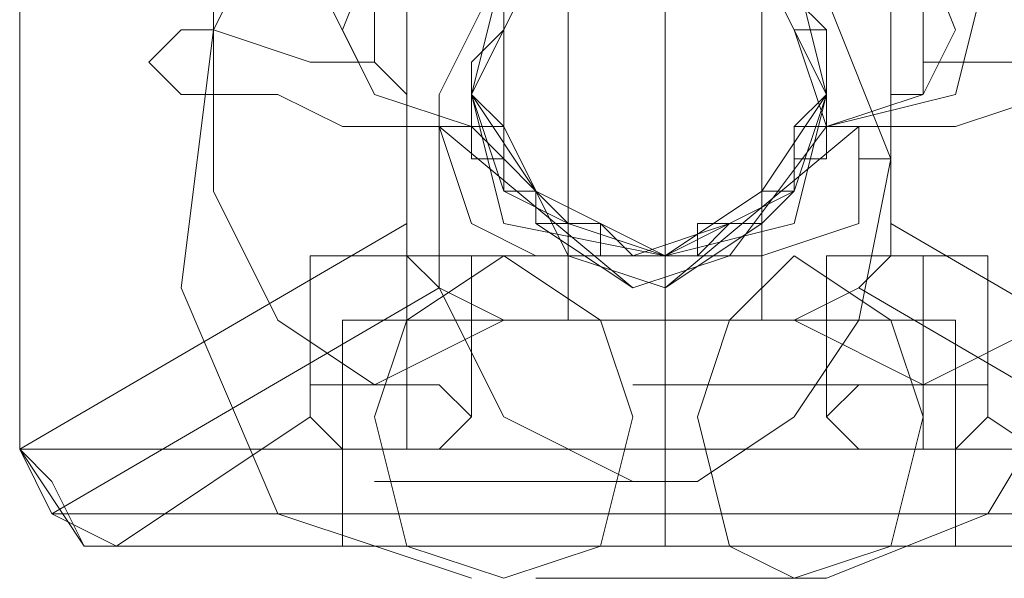
# Model space of a CAD drawing. Units: millimetres. Extents: x -25749 to 4911, y -14789 to 2122.
# Drawn here: x -1729 to -1682, y -6644 to -6617 of the extents above; entities that cross this region are included whole.
import ezdxf

# ---------------------------------------------------------------- set-up
doc = ezdxf.new("R2010")
doc.units = ezdxf.units.MM

# ---------------------------------------------------------------- blocks, each defined once
blk = doc.blocks.new('WMF0')
at = {"color": 53, "lineweight": 0}
for points in [[(1530.6436, -720.2986), (1530.2012, -720.1511), (1529.9799, -719.6348), (1530.0537, -719.0448), (1530.3487, -718.4548), (1530.7911, -718.0861), (1531.2336, -718.0124), (1531.6024, -718.3811)], [(1530.6436, -720.2986), (1530.2012, -720.1511), (1529.9799, -719.6348), (1530.0537, -719.0448), (1530.3487, -718.4548), (1530.7911, -718.0861), (1531.2336, -718.0124), (1531.6024, -718.3811)], [(1530.6436, -720.2986), (1530.2012, -720.1511), (1529.9799, -719.6348), (1530.0537, -719.0448), (1530.3487, -718.4548), (1530.7911, -718.0861), (1531.2336, -718.0124), (1531.6024, -718.3811)], [(1530.6436, -720.2986), (1530.2012, -720.1511), (1529.9799, -719.6348), (1530.0537, -719.0448), (1530.3487, -718.4548), (1530.7911, -718.0861), (1531.2336, -718.0124), (1531.6024, -718.3811)], [(1530.6436, -720.2986), (1530.2012, -720.1511), (1529.9799, -719.6348), (1530.0537, -719.0448), (1530.3487, -718.4548), (1530.7911, -718.0861), (1531.2336, -718.0124), (1531.6024, -718.3811)], [(1531.4549, -720.2986), (1531.8236, -720.1511), (1532.0449, -719.7823), (1532.1186, -719.2661), (1531.9711, -718.7498), (1531.6024, -718.3074), (1531.1599, -718.0124), (1530.7911, -718.0861), (1530.4962, -718.3811)], [(1531.4549, -720.2986), (1531.8236, -720.1511), (1532.0449, -719.7823), (1532.1186, -719.2661), (1531.9711, -718.7498), (1531.6024, -718.3074), (1531.1599, -718.0124), (1530.7911, -718.0861), (1530.4962, -718.3811)], [(1531.4549, -720.2986), (1531.8236, -720.1511), (1532.0449, -719.7823), (1532.1186, -719.2661), (1531.9711, -718.7498), (1531.6024, -718.3074), (1531.1599, -718.0124), (1530.7911, -718.0861), (1530.4962, -718.3811)], [(1531.4549, -720.2986), (1531.8236, -720.1511), (1532.0449, -719.7823), (1532.1186, -719.2661), (1531.9711, -718.7498), (1531.6024, -718.3074), (1531.1599, -718.0124), (1530.7911, -718.0861), (1530.4962, -718.3811)], [(1531.4549, -720.2986), (1531.8236, -720.1511), (1532.0449, -719.7823), (1532.1186, -719.2661), (1531.9711, -718.7498), (1531.6024, -718.3074), (1531.1599, -718.0124), (1530.7911, -718.0861), (1530.4962, -718.3811)], [(1530.4224, -719.8561), (1530.2012, -719.7086), (1530.0537, -719.4136), (1530.0537, -718.9711), (1530.2749, -718.6023), (1530.5699, -718.3074), (1530.8649, -718.3074), (1531.0861, -718.5286)], [(1530.4224, -719.8561), (1530.2012, -719.7086), (1530.0537, -719.4136), (1530.0537, -718.9711), (1530.2749, -718.6023), (1530.5699, -718.3074), (1530.8649, -718.3074), (1531.0861, -718.5286)], [(1530.4224, -719.8561), (1530.2012, -719.7086), (1530.0537, -719.4136), (1530.0537, -718.9711), (1530.2749, -718.6023), (1530.5699, -718.3074), (1530.8649, -718.3074), (1531.0861, -718.5286)], [(1530.4224, -719.8561), (1530.2012, -719.7086), (1530.0537, -719.4136), (1530.0537, -718.9711), (1530.2749, -718.6023), (1530.5699, -718.3074), (1530.8649, -718.3074), (1531.0861, -718.5286)], [(1530.4224, -719.8561), (1530.2012, -719.7086), (1530.0537, -719.4136), (1530.0537, -718.9711), (1530.2749, -718.6023), (1530.5699, -718.3074), (1530.8649, -718.3074), (1531.0861, -718.5286)], [(1531.6761, -719.8561), (1531.9711, -719.7086), (1532.1186, -719.4136), (1532.0449, -718.9711), (1531.8974, -718.6023), (1531.5286, -718.3074), (1531.2336, -718.3074), (1531.0124, -718.5286)], [(1531.6761, -719.8561), (1531.9711, -719.7086), (1532.1186, -719.4136), (1532.0449, -718.9711), (1531.8974, -718.6023), (1531.5286, -718.3074), (1531.2336, -718.3074), (1531.0124, -718.5286)], [(1531.6761, -719.8561), (1531.9711, -719.7086), (1532.1186, -719.4136), (1532.0449, -718.9711), (1531.8974, -718.6023), (1531.5286, -718.3074), (1531.2336, -718.3074), (1531.0124, -718.5286)], [(1531.6761, -719.8561), (1531.9711, -719.7086), (1532.1186, -719.4136), (1532.0449, -718.9711), (1531.8974, -718.6023), (1531.5286, -718.3074), (1531.2336, -718.3074), (1531.0124, -718.5286)], [(1531.6761, -719.8561), (1531.9711, -719.7086), (1532.1186, -719.4136), (1532.0449, -718.9711), (1531.8974, -718.6023), (1531.5286, -718.3074), (1531.2336, -718.3074), (1531.0124, -718.5286)], [(1530.6436, -719.1923), (1530.6436, -719.2661), (1530.5699, -719.2661), (1530.4962, -719.2661), (1530.4962, -719.1923), (1530.4224, -719.1186), (1530.4224, -719.0448), (1530.4224, -718.9711), (1530.4224, -718.8973), (1530.4224, -718.8236), (1530.4224, -718.7498), (1530.4962, -718.7498), (1530.4962, -718.6761), (1530.5699, -718.6761), (1530.5699, -718.6023), (1530.6436, -718.6023), (1530.7174, -718.6023), (1530.7911, -718.6023), (1530.8649, -718.6023), (1530.9386, -718.6023), (1530.9386, -718.5286), (1531.0124, -718.5286)], [(1530.6436, -719.1923), (1530.6436, -719.2661), (1530.5699, -719.2661), (1530.4962, -719.2661), (1530.4962, -719.1923), (1530.4224, -719.1186), (1530.4224, -719.0448), (1530.4224, -718.9711), (1530.4224, -718.8973), (1530.4224, -718.8236), (1530.4224, -718.7498), (1530.4962, -718.7498), (1530.4962, -718.6761), (1530.5699, -718.6761), (1530.5699, -718.6023), (1530.6436, -718.6023), (1530.7174, -718.6023), (1530.7911, -718.6023), (1530.8649, -718.6023), (1530.9386, -718.6023), (1530.9386, -718.5286), (1531.0124, -718.5286)], [(1530.6436, -719.1923), (1530.6436, -719.2661), (1530.5699, -719.2661), (1530.4962, -719.2661), (1530.4962, -719.1923), (1530.4224, -719.1186), (1530.4224, -719.0448), (1530.4224, -718.9711), (1530.4224, -718.8973), (1530.4224, -718.8236), (1530.4224, -718.7498), (1530.4962, -718.7498), (1530.4962, -718.6761), (1530.5699, -718.6761), (1530.5699, -718.6023), (1530.6436, -718.6023), (1530.7174, -718.6023), (1530.7911, -718.6023), (1530.8649, -718.6023), (1530.9386, -718.6023), (1530.9386, -718.5286), (1531.0124, -718.5286)], [(1530.6436, -719.1923), (1530.6436, -719.2661), (1530.5699, -719.2661), (1530.4962, -719.2661), (1530.4962, -719.1923), (1530.4224, -719.1186), (1530.4224, -719.0448), (1530.4224, -718.9711), (1530.4224, -718.8973), (1530.4224, -718.8236), (1530.4224, -718.7498), (1530.4962, -718.7498), (1530.4962, -718.6761), (1530.5699, -718.6761), (1530.5699, -718.6023), (1530.6436, -718.6023), (1530.7174, -718.6023), (1530.7911, -718.6023), (1530.8649, -718.6023), (1530.9386, -718.6023), (1530.9386, -718.5286), (1531.0124, -718.5286)], [(1530.6436, -719.1923), (1530.6436, -719.2661), (1530.5699, -719.2661), (1530.4962, -719.2661), (1530.4962, -719.1923), (1530.4224, -719.1186), (1530.4224, -719.0448), (1530.4224, -718.9711), (1530.4224, -718.8973), (1530.4224, -718.8236), (1530.4224, -718.7498), (1530.4962, -718.7498), (1530.4962, -718.6761), (1530.5699, -718.6761), (1530.5699, -718.6023), (1530.6436, -718.6023), (1530.7174, -718.6023), (1530.7911, -718.6023), (1530.8649, -718.6023), (1530.9386, -718.6023), (1530.9386, -718.5286), (1531.0124, -718.5286)], [(1531.1599, -720.0773), (1531.3811, -719.9298), (1531.5286, -719.7086), (1531.6024, -719.3398), (1531.4549, -718.9711), (1531.2336, -718.6761), (1530.9386, -718.5286), (1530.6436, -718.5286), (1530.4962, -718.6761)], [(1531.1599, -720.0773), (1531.3811, -719.9298), (1531.5286, -719.7086), (1531.6024, -719.3398), (1531.4549, -718.9711), (1531.2336, -718.6761), (1530.9386, -718.5286), (1530.6436, -718.5286), (1530.4962, -718.6761)], [(1531.1599, -720.0773), (1531.3811, -719.9298), (1531.5286, -719.7086), (1531.6024, -719.3398), (1531.4549, -718.9711), (1531.2336, -718.6761), (1530.9386, -718.5286), (1530.6436, -718.5286), (1530.4962, -718.6761)], [(1531.1599, -720.0773), (1531.3811, -719.9298), (1531.5286, -719.7086), (1531.6024, -719.3398), (1531.4549, -718.9711), (1531.2336, -718.6761), (1530.9386, -718.5286), (1530.6436, -718.5286), (1530.4962, -718.6761)], [(1531.1599, -720.0773), (1531.3811, -719.9298), (1531.5286, -719.7086), (1531.6024, -719.3398), (1531.4549, -718.9711), (1531.2336, -718.6761), (1530.9386, -718.5286), (1530.6436, -718.5286), (1530.4962, -718.6761)], [(1531.0124, -720.0773), (1530.7174, -719.9298), (1530.5699, -719.6348), (1530.5699, -719.1923), (1530.7911, -718.7498), (1531.0861, -718.5286), (1531.3811, -718.5286), (1531.6024, -718.6761)], [(1531.0124, -720.0773), (1530.7174, -719.9298), (1530.5699, -719.6348), (1530.5699, -719.1923), (1530.7911, -718.7498), (1531.0861, -718.5286), (1531.3811, -718.5286), (1531.6024, -718.6761)], [(1531.0124, -720.0773), (1530.7174, -719.9298), (1530.5699, -719.6348), (1530.5699, -719.1923), (1530.7911, -718.7498), (1531.0861, -718.5286), (1531.3811, -718.5286), (1531.6024, -718.6761)], [(1531.0124, -720.0773), (1530.7174, -719.9298), (1530.5699, -719.6348), (1530.5699, -719.1923), (1530.7911, -718.7498), (1531.0861, -718.5286), (1531.3811, -718.5286), (1531.6024, -718.6761)], [(1531.0124, -720.0773), (1530.7174, -719.9298), (1530.5699, -719.6348), (1530.5699, -719.1923), (1530.7911, -718.7498), (1531.0861, -718.5286), (1531.3811, -718.5286), (1531.6024, -718.6761)], [(1531.0861, -718.5286), (1531.1599, -718.5286), (1531.1599, -718.6023), (1531.2336, -718.6023), (1531.3074, -718.6023), (1531.3811, -718.6023), (1531.4549, -718.6023), (1531.5286, -718.6023), (1531.6024, -718.6761), (1531.6024, -718.7498), (1531.6761, -718.7498), (1531.6761, -718.8236), (1531.6761, -718.8973), (1531.6761, -718.9711), (1531.6761, -719.0448), (1531.6761, -719.1186), (1531.6761, -719.1923), (1531.6024, -719.1923), (1531.6024, -719.2661), (1531.5286, -719.2661), (1531.4549, -719.2661), (1531.4549, -719.1923)], [(1531.0861, -718.5286), (1531.1599, -718.5286), (1531.1599, -718.6023), (1531.2336, -718.6023), (1531.3074, -718.6023), (1531.3811, -718.6023), (1531.4549, -718.6023), (1531.5286, -718.6023), (1531.6024, -718.6761), (1531.6024, -718.7498), (1531.6761, -718.7498), (1531.6761, -718.8236), (1531.6761, -718.8973), (1531.6761, -718.9711), (1531.6761, -719.0448), (1531.6761, -719.1186), (1531.6761, -719.1923), (1531.6024, -719.1923), (1531.6024, -719.2661), (1531.5286, -719.2661), (1531.4549, -719.2661), (1531.4549, -719.1923)], [(1531.0861, -718.5286), (1531.1599, -718.5286), (1531.1599, -718.6023), (1531.2336, -718.6023), (1531.3074, -718.6023), (1531.3811, -718.6023), (1531.4549, -718.6023), (1531.5286, -718.6023), (1531.6024, -718.6761), (1531.6024, -718.7498), (1531.6761, -718.7498), (1531.6761, -718.8236), (1531.6761, -718.8973), (1531.6761, -718.9711), (1531.6761, -719.0448), (1531.6761, -719.1186), (1531.6761, -719.1923), (1531.6024, -719.1923), (1531.6024, -719.2661), (1531.5286, -719.2661), (1531.4549, -719.2661), (1531.4549, -719.1923)], [(1531.0861, -718.5286), (1531.1599, -718.5286), (1531.1599, -718.6023), (1531.2336, -718.6023), (1531.3074, -718.6023), (1531.3811, -718.6023), (1531.4549, -718.6023), (1531.5286, -718.6023), (1531.6024, -718.6761), (1531.6024, -718.7498), (1531.6761, -718.7498), (1531.6761, -718.8236), (1531.6761, -718.8973), (1531.6761, -718.9711), (1531.6761, -719.0448), (1531.6761, -719.1186), (1531.6761, -719.1923), (1531.6024, -719.1923), (1531.6024, -719.2661), (1531.5286, -719.2661), (1531.4549, -719.2661), (1531.4549, -719.1923)], [(1531.0861, -718.5286), (1531.1599, -718.5286), (1531.1599, -718.6023), (1531.2336, -718.6023), (1531.3074, -718.6023), (1531.3811, -718.6023), (1531.4549, -718.6023), (1531.5286, -718.6023), (1531.6024, -718.6761), (1531.6024, -718.7498), (1531.6761, -718.7498), (1531.6761, -718.8236), (1531.6761, -718.8973), (1531.6761, -718.9711), (1531.6761, -719.0448), (1531.6761, -719.1186), (1531.6761, -719.1923), (1531.6024, -719.1923), (1531.6024, -719.2661), (1531.5286, -719.2661), (1531.4549, -719.2661), (1531.4549, -719.1923)], [(1530.6436, -719.2661), (1530.4224, -719.1923), (1530.2749, -718.8973), (1530.4962, -718.6761), (1530.7911, -718.6023)], [(1530.6436, -719.2661), (1530.4224, -719.1923), (1530.2749, -718.8973), (1530.4962, -718.6761), (1530.7911, -718.6023)], [(1530.6436, -719.2661), (1530.4224, -719.1923), (1530.2749, -718.8973), (1530.4962, -718.6761), (1530.7911, -718.6023)], [(1530.6436, -719.2661), (1530.4224, -719.1923), (1530.2749, -718.8973), (1530.4962, -718.6761), (1530.7911, -718.6023)], [(1530.6436, -719.2661), (1530.4224, -719.1923), (1530.2749, -718.8973), (1530.4962, -718.6761), (1530.7911, -718.6023)], [(1531.4549, -719.2661), (1531.7499, -719.1923), (1531.8236, -718.8973), (1531.6761, -718.6761), (1531.3811, -718.6023)], [(1531.4549, -719.2661), (1531.7499, -719.1923), (1531.8236, -718.8973), (1531.6761, -718.6761), (1531.3811, -718.6023)], [(1531.4549, -719.2661), (1531.7499, -719.1923), (1531.8236, -718.8973), (1531.6761, -718.6761), (1531.3811, -718.6023)], [(1531.4549, -719.2661), (1531.7499, -719.1923), (1531.8236, -718.8973), (1531.6761, -718.6761), (1531.3811, -718.6023)], [(1531.4549, -719.2661), (1531.7499, -719.1923), (1531.8236, -718.8973), (1531.6761, -718.6761), (1531.3811, -718.6023)], [(1530.4962, -718.6761), (1530.3487, -719.0448), (1530.4224, -719.1923), (1530.6436, -719.2661)], [(1530.4962, -718.6761), (1530.3487, -719.0448), (1530.4224, -719.1923), (1530.6436, -719.2661)], [(1530.4962, -718.6761), (1530.3487, -719.0448), (1530.4224, -719.1923), (1530.6436, -719.2661)], [(1530.4962, -718.6761), (1530.3487, -719.0448), (1530.4224, -719.1923), (1530.6436, -719.2661)], [(1530.4962, -718.6761), (1530.3487, -719.0448), (1530.4224, -719.1923), (1530.6436, -719.2661)], [(1531.6024, -718.6761), (1531.7499, -719.0448), (1531.6761, -719.1923), (1531.4549, -719.2661)], [(1531.6024, -718.6761), (1531.7499, -719.0448), (1531.6761, -719.1923), (1531.4549, -719.2661)], [(1531.6024, -718.6761), (1531.7499, -719.0448), (1531.6761, -719.1923), (1531.4549, -719.2661)], [(1531.6024, -718.6761), (1531.7499, -719.0448), (1531.6761, -719.1923), (1531.4549, -719.2661)], [(1531.6024, -718.6761), (1531.7499, -719.0448), (1531.6761, -719.1923), (1531.4549, -719.2661)], [(1530.6436, -719.1923), (1530.6436, -719.1186), (1530.7174, -719.0448), (1530.7174, -718.9711), (1530.7911, -718.8973), (1530.8649, -718.8236)], [(1530.6436, -719.1923), (1530.6436, -719.1186), (1530.7174, -719.0448), (1530.7174, -718.9711), (1530.7911, -718.8973), (1530.8649, -718.8236)], [(1530.6436, -719.1923), (1530.6436, -719.1186), (1530.7174, -719.0448), (1530.7174, -718.9711), (1530.7911, -718.8973), (1530.8649, -718.8236)], [(1530.6436, -719.1923), (1530.6436, -719.1186), (1530.7174, -719.0448), (1530.7174, -718.9711), (1530.7911, -718.8973), (1530.8649, -718.8236)], [(1530.6436, -719.1923), (1530.6436, -719.1186), (1530.7174, -719.0448), (1530.7174, -718.9711), (1530.7911, -718.8973), (1530.8649, -718.8236)], [(1531.4549, -719.1923), (1531.4549, -719.1186), (1531.4549, -719.0448), (1531.3811, -718.9711), (1531.3074, -718.8973), (1531.2336, -718.8236)], [(1531.4549, -719.1923), (1531.4549, -719.1186), (1531.4549, -719.0448), (1531.3811, -718.9711), (1531.3074, -718.8973), (1531.2336, -718.8236)], [(1531.4549, -719.1923), (1531.4549, -719.1186), (1531.4549, -719.0448), (1531.3811, -718.9711), (1531.3074, -718.8973), (1531.2336, -718.8236)], [(1531.4549, -719.1923), (1531.4549, -719.1186), (1531.4549, -719.0448), (1531.3811, -718.9711), (1531.3074, -718.8973), (1531.2336, -718.8236)], [(1531.4549, -719.1923), (1531.4549, -719.1186), (1531.4549, -719.0448), (1531.3811, -718.9711), (1531.3074, -718.8973), (1531.2336, -718.8236)], [(1530.7911, -718.8973), (1530.7174, -718.9711), (1530.7174, -719.0448), (1530.6436, -719.1923), (1530.7174, -719.2661)], [(1530.7911, -718.8973), (1530.7174, -718.9711), (1530.7174, -719.0448), (1530.6436, -719.1923), (1530.7174, -719.2661)], [(1530.7911, -718.8973), (1530.7174, -718.9711), (1530.7174, -719.0448), (1530.6436, -719.1923), (1530.7174, -719.2661)], [(1530.7911, -718.8973), (1530.7174, -718.9711), (1530.7174, -719.0448), (1530.6436, -719.1923), (1530.7174, -719.2661)], [(1530.7911, -718.8973), (1530.7174, -718.9711), (1530.7174, -719.0448), (1530.6436, -719.1923), (1530.7174, -719.2661)], [(1531.3074, -718.8973), (1531.3811, -718.9711), (1531.4549, -719.0448), (1531.4549, -719.1923), (1531.3811, -719.2661)], [(1531.3074, -718.8973), (1531.3811, -718.9711), (1531.4549, -719.0448), (1531.4549, -719.1923), (1531.3811, -719.2661)], [(1531.3074, -718.8973), (1531.3811, -718.9711), (1531.4549, -719.0448), (1531.4549, -719.1923), (1531.3811, -719.2661)], [(1531.3074, -718.8973), (1531.3811, -718.9711), (1531.4549, -719.0448), (1531.4549, -719.1923), (1531.3811, -719.2661)], [(1531.3074, -718.8973), (1531.3811, -718.9711), (1531.4549, -719.0448), (1531.4549, -719.1923), (1531.3811, -719.2661)], [(1530.6436, -719.1923), (1530.6436, -719.2661), (1530.5699, -719.2661), (1530.3487, -719.2661), (1530.2012, -719.1923), (1529.9799, -719.1923), (1529.9062, -719.1186), (1529.9799, -719.0448), (1530.0537, -719.0448), (1530.2749, -719.1186), (1530.4224, -719.1186)], [(1530.6436, -719.1923), (1530.6436, -719.2661), (1530.5699, -719.2661), (1530.3487, -719.2661), (1530.2012, -719.1923), (1529.9799, -719.1923), (1529.9062, -719.1186), (1529.9799, -719.0448), (1530.0537, -719.0448), (1530.2749, -719.1186), (1530.4224, -719.1186)], [(1530.6436, -719.1923), (1530.6436, -719.2661), (1530.5699, -719.2661), (1530.3487, -719.2661), (1530.2012, -719.1923), (1529.9799, -719.1923), (1529.9062, -719.1186), (1529.9799, -719.0448), (1530.0537, -719.0448), (1530.2749, -719.1186), (1530.4224, -719.1186)], [(1530.6436, -719.1923), (1530.6436, -719.2661), (1530.5699, -719.2661), (1530.3487, -719.2661), (1530.2012, -719.1923), (1529.9799, -719.1923), (1529.9062, -719.1186), (1529.9799, -719.0448), (1530.0537, -719.0448), (1530.2749, -719.1186), (1530.4224, -719.1186)], [(1530.6436, -719.1923), (1530.6436, -719.2661), (1530.5699, -719.2661), (1530.3487, -719.2661), (1530.2012, -719.1923), (1529.9799, -719.1923), (1529.9062, -719.1186), (1529.9799, -719.0448), (1530.0537, -719.0448), (1530.2749, -719.1186), (1530.4224, -719.1186)], [(1531.3811, -719.2661), (1531.3811, -719.3398), (1531.3811, -719.4136), (1531.3074, -719.4136), (1531.3074, -719.4873), (1531.2336, -719.4873), (1531.1599, -719.4873), (1531.1599, -719.5611), (1531.0861, -719.5611), (1531.0124, -719.5611), (1530.9386, -719.5611), (1530.9386, -719.4873), (1530.8649, -719.4873), (1530.7911, -719.4873), (1530.7911, -719.4136), (1530.7174, -719.3398), (1530.7174, -719.2661), (1530.6436, -719.1923), (1530.6436, -719.1186), (1530.7174, -719.0448)], [(1530.7174, -719.0448), (1530.6436, -719.1923), (1530.7174, -719.4136), (1530.8649, -719.4873), (1531.0861, -719.5611)], [(1531.3811, -719.2661), (1531.3811, -719.3398), (1531.3811, -719.4136), (1531.3074, -719.4136), (1531.3074, -719.4873), (1531.2336, -719.4873), (1531.1599, -719.4873), (1531.1599, -719.5611), (1531.0861, -719.5611), (1531.0124, -719.5611), (1530.9386, -719.5611), (1530.9386, -719.4873), (1530.8649, -719.4873), (1530.7911, -719.4873), (1530.7911, -719.4136), (1530.7174, -719.3398), (1530.7174, -719.2661), (1530.6436, -719.1923), (1530.6436, -719.1186), (1530.7174, -719.0448)], [(1530.7174, -719.0448), (1530.6436, -719.1923), (1530.7174, -719.4136), (1530.8649, -719.4873), (1531.0861, -719.5611)], [(1531.3811, -719.2661), (1531.3811, -719.3398), (1531.3811, -719.4136), (1531.3074, -719.4136), (1531.3074, -719.4873), (1531.2336, -719.4873), (1531.1599, -719.4873), (1531.1599, -719.5611), (1531.0861, -719.5611), (1531.0124, -719.5611), (1530.9386, -719.5611), (1530.9386, -719.4873), (1530.8649, -719.4873), (1530.7911, -719.4873), (1530.7911, -719.4136), (1530.7174, -719.3398), (1530.7174, -719.2661), (1530.6436, -719.1923), (1530.6436, -719.1186), (1530.7174, -719.0448)], [(1530.7174, -719.0448), (1530.6436, -719.1923), (1530.7174, -719.4136), (1530.8649, -719.4873), (1531.0861, -719.5611)], [(1531.3811, -719.2661), (1531.3811, -719.3398), (1531.3811, -719.4136), (1531.3074, -719.4136), (1531.3074, -719.4873), (1531.2336, -719.4873), (1531.1599, -719.4873), (1531.1599, -719.5611), (1531.0861, -719.5611), (1531.0124, -719.5611), (1530.9386, -719.5611), (1530.9386, -719.4873), (1530.8649, -719.4873), (1530.7911, -719.4873), (1530.7911, -719.4136), (1530.7174, -719.3398), (1530.7174, -719.2661), (1530.6436, -719.1923), (1530.6436, -719.1186), (1530.7174, -719.0448)], [(1530.7174, -719.0448), (1530.6436, -719.1923), (1530.7174, -719.4136), (1530.8649, -719.4873), (1531.0861, -719.5611)], [(1531.3811, -719.2661), (1531.3811, -719.3398), (1531.3811, -719.4136), (1531.3074, -719.4136), (1531.3074, -719.4873), (1531.2336, -719.4873), (1531.1599, -719.4873), (1531.1599, -719.5611), (1531.0861, -719.5611), (1531.0124, -719.5611), (1530.9386, -719.5611), (1530.9386, -719.4873), (1530.8649, -719.4873), (1530.7911, -719.4873), (1530.7911, -719.4136), (1530.7174, -719.3398), (1530.7174, -719.2661), (1530.6436, -719.1923), (1530.6436, -719.1186), (1530.7174, -719.0448)], [(1530.7174, -719.0448), (1530.6436, -719.1923), (1530.7174, -719.4136), (1530.8649, -719.4873), (1531.0861, -719.5611)], [(1530.7174, -719.2661), (1530.7174, -719.3398), (1530.7174, -719.4136), (1530.7911, -719.4136), (1530.8649, -719.4873), (1530.9386, -719.4873), (1531.0124, -719.5611), (1531.0861, -719.5611), (1531.1599, -719.5611), (1531.1599, -719.4873), (1531.2336, -719.4873), (1531.3074, -719.4873), (1531.3811, -719.4136), (1531.3811, -719.3398), (1531.3811, -719.2661), (1531.4549, -719.2661), (1531.4549, -719.1923), (1531.4549, -719.1186), (1531.4549, -719.0448), (1531.3811, -719.0448)], [(1530.7174, -719.2661), (1530.7174, -719.3398), (1530.7174, -719.4136), (1530.7911, -719.4136), (1530.8649, -719.4873), (1530.9386, -719.4873), (1531.0124, -719.5611), (1531.0861, -719.5611), (1531.1599, -719.5611), (1531.1599, -719.4873), (1531.2336, -719.4873), (1531.3074, -719.4873), (1531.3811, -719.4136), (1531.3811, -719.3398), (1531.3811, -719.2661), (1531.4549, -719.2661), (1531.4549, -719.1923), (1531.4549, -719.1186), (1531.4549, -719.0448), (1531.3811, -719.0448)], [(1530.7174, -719.2661), (1530.7174, -719.3398), (1530.7174, -719.4136), (1530.7911, -719.4136), (1530.8649, -719.4873), (1530.9386, -719.4873), (1531.0124, -719.5611), (1531.0861, -719.5611), (1531.1599, -719.5611), (1531.1599, -719.4873), (1531.2336, -719.4873), (1531.3074, -719.4873), (1531.3811, -719.4136), (1531.3811, -719.3398), (1531.3811, -719.2661), (1531.4549, -719.2661), (1531.4549, -719.1923), (1531.4549, -719.1186), (1531.4549, -719.0448), (1531.3811, -719.0448)], [(1530.7174, -719.2661), (1530.7174, -719.3398), (1530.7174, -719.4136), (1530.7911, -719.4136), (1530.8649, -719.4873), (1530.9386, -719.4873), (1531.0124, -719.5611), (1531.0861, -719.5611), (1531.1599, -719.5611), (1531.1599, -719.4873), (1531.2336, -719.4873), (1531.3074, -719.4873), (1531.3811, -719.4136), (1531.3811, -719.3398), (1531.3811, -719.2661), (1531.4549, -719.2661), (1531.4549, -719.1923), (1531.4549, -719.1186), (1531.4549, -719.0448), (1531.3811, -719.0448)], [(1530.7174, -719.2661), (1530.7174, -719.3398), (1530.7174, -719.4136), (1530.7911, -719.4136), (1530.8649, -719.4873), (1530.9386, -719.4873), (1531.0124, -719.5611), (1531.0861, -719.5611), (1531.1599, -719.5611), (1531.1599, -719.4873), (1531.2336, -719.4873), (1531.3074, -719.4873), (1531.3811, -719.4136), (1531.3811, -719.3398), (1531.3811, -719.2661), (1531.4549, -719.2661), (1531.4549, -719.1923), (1531.4549, -719.1186), (1531.4549, -719.0448), (1531.3811, -719.0448)], [(1530.7174, -719.0448), (1530.7174, -719.2661), (1530.8649, -719.5611), (1531.0861, -719.6348), (1531.3074, -719.4873)], [(1530.7174, -719.0448), (1530.7174, -719.2661), (1530.8649, -719.5611), (1531.0861, -719.6348), (1531.3074, -719.4873)], [(1530.7174, -719.0448), (1530.7174, -719.2661), (1530.8649, -719.5611), (1531.0861, -719.6348), (1531.3074, -719.4873)], [(1530.7174, -719.0448), (1530.7174, -719.2661), (1530.8649, -719.5611), (1531.0861, -719.6348), (1531.3074, -719.4873)], [(1530.7174, -719.0448), (1530.7174, -719.2661), (1530.8649, -719.5611), (1531.0861, -719.6348), (1531.3074, -719.4873)], [(1531.3811, -719.0448), (1531.4549, -719.2661), (1531.2336, -719.5611), (1531.0124, -719.6348), (1530.7911, -719.4873)], [(1531.3811, -719.0448), (1531.4549, -719.2661), (1531.2336, -719.5611), (1531.0124, -719.6348), (1530.7911, -719.4873)], [(1531.3811, -719.0448), (1531.4549, -719.2661), (1531.2336, -719.5611), (1531.0124, -719.6348), (1530.7911, -719.4873)], [(1531.3811, -719.0448), (1531.4549, -719.2661), (1531.2336, -719.5611), (1531.0124, -719.6348), (1530.7911, -719.4873)], [(1531.3811, -719.0448), (1531.4549, -719.2661), (1531.2336, -719.5611), (1531.0124, -719.6348), (1530.7911, -719.4873)], [(1531.3811, -719.0448), (1531.4549, -719.1923), (1531.3811, -719.4136), (1531.2336, -719.4873), (1531.0124, -719.5611)], [(1531.3811, -719.0448), (1531.4549, -719.1923), (1531.3811, -719.4136), (1531.2336, -719.4873), (1531.0124, -719.5611)], [(1531.3811, -719.0448), (1531.4549, -719.1923), (1531.3811, -719.4136), (1531.2336, -719.4873), (1531.0124, -719.5611)], [(1531.3811, -719.0448), (1531.4549, -719.1923), (1531.3811, -719.4136), (1531.2336, -719.4873), (1531.0124, -719.5611)], [(1531.3811, -719.0448), (1531.4549, -719.1923), (1531.3811, -719.4136), (1531.2336, -719.4873), (1531.0124, -719.5611)], [(1531.4549, -719.1923), (1531.4549, -719.2661), (1531.6024, -719.2661), (1531.7499, -719.2661), (1531.9711, -719.1923), (1532.1186, -719.1923), (1532.1924, -719.1186), (1532.1924, -719.0448), (1532.0449, -719.0448), (1531.8974, -719.1186), (1531.6761, -719.1186)], [(1531.4549, -719.1923), (1531.4549, -719.2661), (1531.6024, -719.2661), (1531.7499, -719.2661), (1531.9711, -719.1923), (1532.1186, -719.1923), (1532.1924, -719.1186), (1532.1924, -719.0448), (1532.0449, -719.0448), (1531.8974, -719.1186), (1531.6761, -719.1186)], [(1531.4549, -719.1923), (1531.4549, -719.2661), (1531.6024, -719.2661), (1531.7499, -719.2661), (1531.9711, -719.1923), (1532.1186, -719.1923), (1532.1924, -719.1186), (1532.1924, -719.0448), (1532.0449, -719.0448), (1531.8974, -719.1186), (1531.6761, -719.1186)], [(1531.4549, -719.1923), (1531.4549, -719.2661), (1531.6024, -719.2661), (1531.7499, -719.2661), (1531.9711, -719.1923), (1532.1186, -719.1923), (1532.1924, -719.1186), (1532.1924, -719.0448), (1532.0449, -719.0448), (1531.8974, -719.1186), (1531.6761, -719.1186)], [(1531.4549, -719.1923), (1531.4549, -719.2661), (1531.6024, -719.2661), (1531.7499, -719.2661), (1531.9711, -719.1923), (1532.1186, -719.1923), (1532.1924, -719.1186), (1532.1924, -719.0448), (1532.0449, -719.0448), (1531.8974, -719.1186), (1531.6761, -719.1186)], [(1531.0861, -719.5611), (1530.7911, -719.4136), (1530.6436, -719.1923)], [(1531.0861, -719.5611), (1530.7911, -719.4136), (1530.6436, -719.1923)], [(1531.0861, -719.5611), (1530.7911, -719.4136), (1530.6436, -719.1923)], [(1531.0861, -719.5611), (1530.7911, -719.4136), (1530.6436, -719.1923)], [(1531.0861, -719.5611), (1530.7911, -719.4136), (1530.6436, -719.1923)], [(1530.6436, -719.1923), (1530.6436, -719.2661)], [(1530.6436, -719.1923), (1530.6436, -719.2661)], [(1530.6436, -719.1923), (1530.6436, -719.2661)], [(1530.6436, -719.1923), (1530.6436, -719.2661)], [(1530.6436, -719.1923), (1530.6436, -719.2661)], [(1530.6436, -719.1923), (1530.7911, -719.4136)], [(1530.6436, -719.1923), (1530.7174, -719.4136)], [(1530.6436, -719.1923), (1530.7911, -719.4136)], [(1530.6436, -719.1923), (1530.7174, -719.4136)], [(1530.6436, -719.1923), (1530.7911, -719.4136)], [(1530.6436, -719.1923), (1530.7174, -719.4136)], [(1530.6436, -719.1923), (1530.7911, -719.4136)], [(1530.6436, -719.1923), (1530.7174, -719.4136)], [(1530.6436, -719.1923), (1530.7911, -719.4136)], [(1530.6436, -719.1923), (1530.7174, -719.4136)], [(1531.0861, -719.5611), (1531.3074, -719.4136), (1531.4549, -719.1923)], [(1531.0861, -719.5611), (1531.3074, -719.4136), (1531.4549, -719.1923)], [(1531.0861, -719.5611), (1531.3074, -719.4136), (1531.4549, -719.1923)], [(1531.0861, -719.5611), (1531.3074, -719.4136), (1531.4549, -719.1923)], [(1531.0861, -719.5611), (1531.3074, -719.4136), (1531.4549, -719.1923)], [(1531.4549, -719.1923), (1531.3074, -719.4136)], [(1531.4549, -719.1923), (1531.3074, -719.4136)], [(1531.4549, -719.1923), (1531.3074, -719.4136)], [(1531.4549, -719.1923), (1531.3074, -719.4136)], [(1531.4549, -719.1923), (1531.3074, -719.4136)], [(1531.4549, -719.1923), (1531.3811, -719.4136)], [(1531.4549, -719.1923), (1531.3811, -719.4136)], [(1531.4549, -719.1923), (1531.3811, -719.4136)], [(1531.4549, -719.1923), (1531.3811, -719.4136)], [(1531.4549, -719.1923), (1531.3811, -719.4136)], [(1531.4549, -719.1923), (1531.4549, -719.2661)], [(1531.4549, -719.1923), (1531.4549, -719.2661)], [(1531.4549, -719.1923), (1531.4549, -719.2661)], [(1531.4549, -719.1923), (1531.4549, -719.2661)], [(1531.4549, -719.1923), (1531.4549, -719.2661)], [(1530.7174, -719.2661), (1530.6436, -719.2661), (1530.5699, -719.2661), (1530.4962, -719.2661)], [(1530.6436, -719.2661), (1530.5699, -719.2661), (1530.5699, -719.3398), (1530.5699, -719.2661), (1530.4962, -719.2661)], [(1530.7174, -719.2661), (1530.6436, -719.2661), (1530.5699, -719.2661), (1530.4962, -719.2661)], [(1530.6436, -719.2661), (1530.5699, -719.2661), (1530.5699, -719.3398), (1530.5699, -719.2661), (1530.4962, -719.2661)], [(1530.7174, -719.2661), (1530.6436, -719.2661), (1530.5699, -719.2661), (1530.4962, -719.2661)], [(1530.6436, -719.2661), (1530.5699, -719.2661), (1530.5699, -719.3398), (1530.5699, -719.2661), (1530.4962, -719.2661)], [(1530.7174, -719.2661), (1530.6436, -719.2661), (1530.5699, -719.2661), (1530.4962, -719.2661)], [(1530.6436, -719.2661), (1530.5699, -719.2661), (1530.5699, -719.3398), (1530.5699, -719.2661), (1530.4962, -719.2661)], [(1530.7174, -719.2661), (1530.6436, -719.2661), (1530.5699, -719.2661), (1530.4962, -719.2661)], [(1530.6436, -719.2661), (1530.5699, -719.2661), (1530.5699, -719.3398), (1530.5699, -719.2661), (1530.4962, -719.2661)], [(1530.7911, -719.5611), (1530.6436, -719.4873), (1530.5699, -719.2661)], [(1530.5699, -719.2661), (1531.0124, -719.6348)], [(1530.7911, -719.5611), (1530.6436, -719.4873), (1530.5699, -719.2661)], [(1530.5699, -719.2661), (1531.0124, -719.6348)], [(1530.7911, -719.5611), (1530.6436, -719.4873), (1530.5699, -719.2661)], [(1530.5699, -719.2661), (1531.0124, -719.6348)], [(1530.7911, -719.5611), (1530.6436, -719.4873), (1530.5699, -719.2661)], [(1530.5699, -719.2661), (1531.0124, -719.6348)], [(1530.7911, -719.5611), (1530.6436, -719.4873), (1530.5699, -719.2661)], [(1530.5699, -719.2661), (1531.0124, -719.6348)], [(1530.6436, -719.3398), (1530.6436, -719.2661)], [(1530.6436, -719.3398), (1530.6436, -719.2661)], [(1530.6436, -719.3398), (1530.6436, -719.2661)], [(1530.6436, -719.3398), (1530.6436, -719.2661)], [(1530.6436, -719.3398), (1530.6436, -719.2661)], [(1530.6436, -719.2661), (1530.7174, -719.3398)], [(1530.6436, -719.2661), (1530.7174, -719.3398)], [(1530.6436, -719.2661), (1530.7174, -719.3398)], [(1530.6436, -719.2661), (1530.7174, -719.3398)], [(1530.6436, -719.2661), (1530.7174, -719.3398)], [(1531.5286, -719.2661), (1531.0861, -719.6348)], [(1531.5286, -719.2661), (1531.0861, -719.6348)], [(1531.5286, -719.2661), (1531.0861, -719.6348)], [(1531.5286, -719.2661), (1531.0861, -719.6348)], [(1531.5286, -719.2661), (1531.0861, -719.6348)], [(1531.3074, -719.5611), (1531.5286, -719.4873), (1531.5286, -719.2661)], [(1531.3074, -719.5611), (1531.5286, -719.4873), (1531.5286, -719.2661)], [(1531.3074, -719.5611), (1531.5286, -719.4873), (1531.5286, -719.2661)], [(1531.3074, -719.5611), (1531.5286, -719.4873), (1531.5286, -719.2661)], [(1531.3074, -719.5611), (1531.5286, -719.4873), (1531.5286, -719.2661)], [(1531.3811, -719.2661), (1531.4549, -719.2661), (1531.5286, -719.2661), (1531.6024, -719.2661)], [(1531.3811, -719.2661), (1531.4549, -719.2661), (1531.5286, -719.2661), (1531.6024, -719.2661)], [(1531.3811, -719.2661), (1531.4549, -719.2661), (1531.5286, -719.2661), (1531.6024, -719.2661)], [(1531.3811, -719.2661), (1531.4549, -719.2661), (1531.5286, -719.2661), (1531.6024, -719.2661)], [(1531.3811, -719.2661), (1531.4549, -719.2661), (1531.5286, -719.2661), (1531.6024, -719.2661)], [(1531.4549, -719.2661), (1531.5286, -719.2661), (1531.5286, -719.3398), (1531.6024, -719.3398), (1531.6024, -719.2661)], [(1531.4549, -719.3398), (1531.4549, -719.2661)], [(1531.4549, -719.2661), (1531.5286, -719.2661), (1531.5286, -719.3398), (1531.6024, -719.3398), (1531.6024, -719.2661)], [(1531.4549, -719.3398), (1531.4549, -719.2661)], [(1531.4549, -719.2661), (1531.5286, -719.2661), (1531.5286, -719.3398), (1531.6024, -719.3398), (1531.6024, -719.2661)], [(1531.4549, -719.3398), (1531.4549, -719.2661)], [(1531.4549, -719.2661), (1531.5286, -719.2661), (1531.5286, -719.3398), (1531.6024, -719.3398), (1531.6024, -719.2661)], [(1531.4549, -719.3398), (1531.4549, -719.2661)], [(1531.4549, -719.2661), (1531.5286, -719.2661), (1531.5286, -719.3398), (1531.6024, -719.3398), (1531.6024, -719.2661)], [(1531.4549, -719.3398), (1531.4549, -719.2661)], [(1531.4549, -719.2661), (1531.4549, -719.3398)], [(1531.4549, -719.2661), (1531.4549, -719.3398)], [(1531.4549, -719.2661), (1531.4549, -719.3398)], [(1531.4549, -719.2661), (1531.4549, -719.3398)], [(1531.4549, -719.2661), (1531.4549, -719.3398)], [(1530.7911, -719.4873), (1530.7911, -719.4136), (1530.7174, -719.3398), (1530.6436, -719.3398)], [(1530.7911, -719.4873), (1530.7911, -719.4136), (1530.7174, -719.3398), (1530.6436, -719.3398)], [(1530.7911, -719.4873), (1530.7911, -719.4136), (1530.7174, -719.3398), (1530.6436, -719.3398)], [(1530.7911, -719.4873), (1530.7911, -719.4136), (1530.7174, -719.3398), (1530.6436, -719.3398)], [(1530.7911, -719.4873), (1530.7911, -719.4136), (1530.7174, -719.3398), (1530.6436, -719.3398)], [(1531.3074, -719.4873), (1531.3811, -719.4136), (1531.3811, -719.3398), (1531.4549, -719.3398)], [(1531.3074, -719.4873), (1531.3811, -719.4136), (1531.3811, -719.3398), (1531.4549, -719.3398)], [(1531.3074, -719.4873), (1531.3811, -719.4136), (1531.3811, -719.3398), (1531.4549, -719.3398)], [(1531.3074, -719.4873), (1531.3811, -719.4136), (1531.3811, -719.3398), (1531.4549, -719.3398)], [(1531.3074, -719.4873), (1531.3811, -719.4136), (1531.3811, -719.3398), (1531.4549, -719.3398)], [(1531.3811, -719.3398), (1531.4549, -719.3398)], [(1531.3811, -719.3398), (1531.4549, -719.3398)], [(1531.3811, -719.3398), (1531.4549, -719.3398)], [(1531.3811, -719.3398), (1531.4549, -719.3398)], [(1531.3811, -719.3398), (1531.4549, -719.3398)], [(1531.0124, -719.5611), (1530.9386, -719.5611), (1530.9386, -719.4873), (1530.8649, -719.4873), (1530.7911, -719.4873)], [(1531.0124, -719.5611), (1530.9386, -719.5611), (1530.9386, -719.4873), (1530.8649, -719.4873), (1530.7911, -719.4873)], [(1531.0124, -719.5611), (1530.9386, -719.5611), (1530.9386, -719.4873), (1530.8649, -719.4873), (1530.7911, -719.4873)], [(1531.0124, -719.5611), (1530.9386, -719.5611), (1530.9386, -719.4873), (1530.8649, -719.4873), (1530.7911, -719.4873)], [(1531.0124, -719.5611), (1530.9386, -719.5611), (1530.9386, -719.4873), (1530.8649, -719.4873), (1530.7911, -719.4873)], [(1530.8649, -719.4873), (1531.0861, -719.5611)], [(1530.8649, -719.4873), (1531.0861, -719.5611)], [(1530.8649, -719.4873), (1531.0861, -719.5611)], [(1530.8649, -719.4873), (1531.0861, -719.5611)], [(1530.8649, -719.4873), (1531.0861, -719.5611)], [(1531.0861, -719.5611), (1531.1599, -719.5611), (1531.2336, -719.4873), (1531.3074, -719.4873)], [(1531.0861, -719.5611), (1531.1599, -719.5611), (1531.2336, -719.4873), (1531.3074, -719.4873)], [(1531.0861, -719.5611), (1531.1599, -719.5611), (1531.2336, -719.4873), (1531.3074, -719.4873)], [(1531.0861, -719.5611), (1531.1599, -719.5611), (1531.2336, -719.4873), (1531.3074, -719.4873)], [(1531.0861, -719.5611), (1531.1599, -719.5611), (1531.2336, -719.4873), (1531.3074, -719.4873)], [(1531.2336, -719.4873), (1531.0861, -719.5611)], [(1531.2336, -719.4873), (1531.0861, -719.5611)], [(1531.2336, -719.4873), (1531.0861, -719.5611)], [(1531.2336, -719.4873), (1531.0861, -719.5611)], [(1531.2336, -719.4873), (1531.0861, -719.5611)], [(1530.6436, -719.5611), (1531.3074, -719.5611)], [(1530.6436, -719.5611), (1531.3074, -719.5611)], [(1530.6436, -719.5611), (1531.3074, -719.5611)], [(1530.6436, -719.5611), (1531.3074, -719.5611)], [(1530.6436, -719.5611), (1531.3074, -719.5611)], [(1531.0124, -719.5611), (1531.0861, -719.5611)], [(1531.0124, -719.5611), (1531.0861, -719.5611)], [(1531.0124, -719.5611), (1531.0861, -719.5611)], [(1531.0124, -719.5611), (1531.0861, -719.5611)], [(1531.0124, -719.5611), (1531.0861, -719.5611)], [(1531.0861, -719.5611), (1531.0124, -719.5611)], [(1531.0861, -719.5611), (1531.0124, -719.5611)], [(1531.0861, -719.5611), (1531.0124, -719.5611)], [(1531.0861, -719.5611), (1531.0124, -719.5611)], [(1531.0861, -719.5611), (1531.0124, -719.5611)], [(1531.0124, -719.8561), (1531.6761, -719.8561)], [(1531.0124, -719.8561), (1531.6761, -719.8561)], [(1531.0124, -719.8561), (1531.6761, -719.8561)], [(1531.0124, -719.8561), (1531.6761, -719.8561)], [(1531.0124, -719.8561), (1531.6761, -719.8561)], [(1530.4224, -720.0773), (1531.1599, -720.0773)], [(1530.4224, -720.0773), (1531.1599, -720.0773)], [(1530.4224, -720.0773), (1531.1599, -720.0773)], [(1530.4224, -720.0773), (1531.1599, -720.0773)], [(1530.4224, -720.0773), (1531.1599, -720.0773)], [(1530.7911, -720.2986), (1531.4549, -720.2986)], [(1530.7911, -720.2986), (1531.4549, -720.2986)], [(1530.7911, -720.2986), (1531.4549, -720.2986)], [(1530.7911, -720.2986), (1531.4549, -720.2986)], [(1530.7911, -720.2986), (1531.4549, -720.2986)]]:
    blk.add_lwpolyline(points, dxfattribs=at)
at = {"color": 7, "lineweight": 0}
for points in [[(1530.8649, -719.7086), (1530.8649, -718.4548)], [(1531.0861, -719.7086), (1531.0861, -718.4548)], [(1531.0861, -719.7086), (1531.0861, -718.4548)], [(1531.3074, -719.7086), (1531.3074, -718.4548)], [(1529.6112, -718.6761), (1529.6112, -720.0036)], [(1529.6112, -720.0036), (1529.6112, -718.6761)], [(1529.6112, -718.6761), (1529.6112, -720.0036)], [(1531.0861, -718.6761), (1531.0861, -720.0036)], [(1530.4962, -719.4873), (1530.4962, -718.8236)], [(1531.6024, -718.8236), (1531.6024, -719.4873)], [(1529.6112, -720.0036), (1530.4962, -719.4873)], [(1530.4962, -719.4873), (1530.4962, -719.5611), (1530.5699, -719.6348), (1530.7174, -719.7086)], [(1531.3811, -719.7086), (1531.5286, -719.6348), (1531.6024, -719.5611), (1531.6024, -719.4873)], [(1531.6024, -719.4873), (1532.4874, -720.0036)], [(1530.6436, -719.5611), (1530.5699, -719.5611), (1530.4962, -719.5611), (1530.3487, -719.5611), (1530.2749, -719.5611)], [(1530.2749, -719.5611), (1530.2749, -719.9298)], [(1530.3487, -719.5611), (1530.4962, -719.5611), (1530.5699, -719.5611), (1530.6436, -719.5611)], [(1530.4962, -719.5611), (1530.4962, -719.8561)], [(1530.4962, -719.5611), (1530.4962, -720.0036)], [(1530.6436, -719.5611), (1530.6436, -719.9298)], [(1531.8236, -719.5611), (1531.6761, -719.5611), (1531.5286, -719.5611), (1531.4549, -719.5611)], [(1531.4549, -719.5611), (1531.4549, -719.9298)], [(1531.5286, -719.5611), (1531.6761, -719.5611), (1531.8236, -719.5611)], [(1531.6761, -719.5611), (1531.6761, -719.8561)], [(1531.6761, -719.5611), (1531.6761, -720.0036)], [(1531.8236, -719.5611), (1531.8236, -719.9298)], [(1529.6849, -720.1511), (1530.5699, -719.6348)], [(1531.5286, -719.6348), (1532.4136, -720.1511)], [(1530.3487, -720.2248), (1530.3487, -719.7086)], [(1530.7174, -719.7086), (1530.4224, -719.8561)], [(1530.7174, -719.7086), (1531.3811, -719.7086)], [(1530.8649, -719.7086), (1530.9386, -719.7086), (1531.0861, -719.7086), (1531.2336, -719.7086), (1531.3074, -719.7086)], [(1531.2336, -719.7086), (1531.0861, -719.7086), (1530.9386, -719.7086), (1530.8649, -719.7086)], [(1531.0861, -720.2248), (1531.0861, -719.7086)], [(1531.0861, -720.2248), (1531.0861, -719.7086)], [(1531.6761, -719.8561), (1531.3811, -719.7086)], [(1531.7499, -720.2248), (1531.7499, -719.7086)], [(1530.2749, -719.9298), (1530.3487, -720.0036), (1530.4224, -720.0036), (1530.4962, -720.0036), (1530.5699, -720.0036), (1530.6436, -719.9298), (1530.5699, -719.8561), (1530.4962, -719.8561), (1530.4224, -719.8561)], [(1530.4224, -719.8561), (1530.3487, -719.8561), (1530.2749, -719.8561), (1530.2749, -719.9298)], [(1531.6761, -719.8561), (1531.6024, -719.8561), (1531.5286, -719.8561), (1531.4549, -719.9298), (1531.5286, -720.0036), (1531.6024, -720.0036), (1531.6761, -720.0036), (1531.7499, -720.0036), (1531.8236, -719.9298)], [(1531.8236, -719.9298), (1531.8236, -719.8561), (1531.7499, -719.8561), (1531.6761, -719.8561)], [(1532.2661, -720.2248), (1529.8324, -720.2248), (1530.2749, -719.9298)], [(1532.2661, -720.2248), (1531.8236, -719.9298)], [(1529.8324, -720.2248), (1529.6849, -720.1511), (1529.6112, -720.0036)], [(1532.4874, -720.0036), (1532.2661, -720.0036), (1531.7499, -720.0036), (1531.0861, -720.0036), (1530.3487, -720.0036), (1529.8324, -720.0036), (1529.6112, -720.0036)], [(1529.7587, -720.2248), (1529.6112, -720.0036)], [(1529.7587, -720.2248), (1529.6849, -720.0773), (1529.6112, -720.0036)], [(1529.6112, -720.0036), (1529.6849, -720.1511), (1529.8324, -720.2248)], [(1531.7499, -720.0036), (1531.5286, -720.0036), (1531.0861, -720.0036), (1530.5699, -720.0036), (1530.3487, -720.0036)], [(1530.3487, -720.2248), (1530.3487, -720.0036)], [(1530.5699, -720.0036), (1531.0861, -720.0036), (1531.5286, -720.0036), (1531.7499, -720.0036)], [(1531.0861, -720.0036), (1531.0861, -720.1511), (1531.0861, -720.2248)], [(1531.0861, -720.2248), (1531.0861, -720.0036)], [(1531.0861, -720.2248), (1531.0861, -720.0036)], [(1531.7499, -720.2248), (1531.7499, -720.0036)], [(1532.4136, -720.1511), (1532.2661, -720.1511), (1531.7499, -720.1511), (1531.0861, -720.1511), (1530.3487, -720.1511), (1529.9062, -720.1511), (1529.6849, -720.1511)], [(1529.8324, -720.2248), (1529.7587, -720.2248)], [(1529.8324, -720.2248), (1529.7587, -720.2248)], [(1532.2661, -720.2248), (1529.8324, -720.2248)], [(1529.8324, -720.2248), (1530.0537, -720.2248), (1530.4962, -720.2248), (1531.0861, -720.2248), (1531.6761, -720.2248), (1532.1186, -720.2248), (1532.2661, -720.2248)], [(1530.3487, -720.2248), (1530.5699, -720.2248), (1531.0861, -720.2248), (1531.5286, -720.2248), (1531.7499, -720.2248)], [(1531.5286, -720.2248), (1531.0861, -720.2248), (1530.5699, -720.2248), (1530.3487, -720.2248)], [(1530.3487, -720.2248), (1530.5699, -720.2248), (1531.0861, -720.2248), (1531.5286, -720.2248), (1531.7499, -720.2248)], [(1531.5286, -720.2248), (1531.0861, -720.2248), (1530.5699, -720.2248), (1530.3487, -720.2248)]]:
    blk.add_lwpolyline(points, dxfattribs=at)
at = {"color": 53, "lineweight": 0}
for points in [[(1531.0861, -718.7498), (1530.7911, -718.8973), (1530.6436, -719.1923), (1530.7911, -719.4136), (1531.0861, -719.5611), (1531.3074, -719.4136), (1531.4549, -719.1923), (1531.3074, -718.8973), (1531.0861, -718.7498)], [(1531.0861, -718.7498), (1530.7911, -718.8973), (1530.6436, -719.1923), (1530.7911, -719.4136), (1531.0861, -719.5611), (1531.3074, -719.4136), (1531.4549, -719.1923), (1531.3074, -718.8973), (1531.0861, -718.7498)], [(1531.0861, -718.7498), (1530.7911, -718.8973), (1530.6436, -719.1923), (1530.7911, -719.4136), (1531.0861, -719.5611), (1531.3074, -719.4136), (1531.4549, -719.1923), (1531.3074, -718.8973), (1531.0861, -718.7498)], [(1530.7174, -720.2986), (1530.4962, -720.2248), (1530.4224, -719.9298), (1530.4962, -719.7086), (1530.7174, -719.5611), (1530.9386, -719.7086), (1531.0124, -719.9298), (1530.9386, -720.2248), (1530.7174, -720.2986)], [(1530.7174, -720.2986), (1530.4962, -720.2248), (1530.4224, -719.9298), (1530.4962, -719.7086), (1530.7174, -719.5611), (1530.9386, -719.7086), (1531.0124, -719.9298), (1530.9386, -720.2248), (1530.7174, -720.2986)], [(1530.7174, -720.2986), (1530.4962, -720.2248), (1530.4224, -719.9298), (1530.4962, -719.7086), (1530.7174, -719.5611), (1530.9386, -719.7086), (1531.0124, -719.9298), (1530.9386, -720.2248), (1530.7174, -720.2986)], [(1530.7174, -720.2986), (1530.4962, -720.2248), (1530.4224, -719.9298), (1530.4962, -719.7086), (1530.7174, -719.5611), (1530.9386, -719.7086), (1531.0124, -719.9298), (1530.9386, -720.2248), (1530.7174, -720.2986)], [(1530.7174, -720.2986), (1530.4962, -720.2248), (1530.4224, -719.9298), (1530.4962, -719.7086), (1530.7174, -719.5611), (1530.9386, -719.7086), (1531.0124, -719.9298), (1530.9386, -720.2248), (1530.7174, -720.2986)], [(1530.7174, -720.2986), (1530.4962, -720.2248), (1530.4224, -719.9298), (1530.4962, -719.7086), (1530.7174, -719.5611), (1530.9386, -719.7086), (1531.0124, -719.9298), (1530.9386, -720.2248), (1530.7174, -720.2986)], [(1530.7174, -720.2986), (1530.4962, -720.2248), (1530.4224, -719.9298), (1530.4962, -719.7086), (1530.7174, -719.5611), (1530.9386, -719.7086), (1531.0124, -719.9298), (1530.9386, -720.2248), (1530.7174, -720.2986)], [(1530.7174, -720.2986), (1530.4962, -720.2248), (1530.4224, -719.9298), (1530.4962, -719.7086), (1530.7174, -719.5611), (1530.9386, -719.7086), (1531.0124, -719.9298), (1530.9386, -720.2248), (1530.7174, -720.2986)], [(1530.7174, -720.2986), (1530.4962, -720.2248), (1530.4224, -719.9298), (1530.4962, -719.7086), (1530.7174, -719.5611), (1530.9386, -719.7086), (1531.0124, -719.9298), (1530.9386, -720.2248), (1530.7174, -720.2986)], [(1530.7174, -720.2986), (1530.4962, -720.2248), (1530.4224, -719.9298), (1530.4962, -719.7086), (1530.7174, -719.5611), (1530.9386, -719.7086), (1531.0124, -719.9298), (1530.9386, -720.2248), (1530.7174, -720.2986)], [(1531.3811, -719.5611), (1531.2336, -719.7086), (1531.1599, -719.9298), (1531.2336, -720.2248), (1531.3811, -720.2986), (1531.6024, -720.2248), (1531.6761, -719.9298), (1531.6024, -719.7086), (1531.3811, -719.5611)], [(1531.3811, -719.5611), (1531.2336, -719.7086), (1531.1599, -719.9298), (1531.2336, -720.2248), (1531.3811, -720.2986), (1531.6024, -720.2248), (1531.6761, -719.9298), (1531.6024, -719.7086), (1531.3811, -719.5611)], [(1531.3811, -719.5611), (1531.2336, -719.7086), (1531.1599, -719.9298), (1531.2336, -720.2248), (1531.3811, -720.2986), (1531.6024, -720.2248), (1531.6761, -719.9298), (1531.6024, -719.7086), (1531.3811, -719.5611)], [(1531.3811, -719.5611), (1531.2336, -719.7086), (1531.1599, -719.9298), (1531.2336, -720.2248), (1531.3811, -720.2986), (1531.6024, -720.2248), (1531.6761, -719.9298), (1531.6024, -719.7086), (1531.3811, -719.5611)], [(1531.3811, -719.5611), (1531.2336, -719.7086), (1531.1599, -719.9298), (1531.2336, -720.2248), (1531.3811, -720.2986), (1531.6024, -720.2248), (1531.6761, -719.9298), (1531.6024, -719.7086), (1531.3811, -719.5611)], [(1531.3811, -719.5611), (1531.2336, -719.7086), (1531.1599, -719.9298), (1531.2336, -720.2248), (1531.3811, -720.2986), (1531.6024, -720.2248), (1531.6761, -719.9298), (1531.6024, -719.7086), (1531.3811, -719.5611)], [(1531.3811, -719.5611), (1531.2336, -719.7086), (1531.1599, -719.9298), (1531.2336, -720.2248), (1531.3811, -720.2986), (1531.6024, -720.2248), (1531.6761, -719.9298), (1531.6024, -719.7086), (1531.3811, -719.5611)], [(1531.3811, -719.5611), (1531.2336, -719.7086), (1531.1599, -719.9298), (1531.2336, -720.2248), (1531.3811, -720.2986), (1531.6024, -720.2248), (1531.6761, -719.9298), (1531.6024, -719.7086), (1531.3811, -719.5611)], [(1531.3811, -719.5611), (1531.2336, -719.7086), (1531.1599, -719.9298), (1531.2336, -720.2248), (1531.3811, -720.2986), (1531.6024, -720.2248), (1531.6761, -719.9298), (1531.6024, -719.7086), (1531.3811, -719.5611)], [(1531.3811, -719.5611), (1531.2336, -719.7086), (1531.1599, -719.9298), (1531.2336, -720.2248), (1531.3811, -720.2986), (1531.6024, -720.2248), (1531.6761, -719.9298), (1531.6024, -719.7086), (1531.3811, -719.5611)]]:
    blk.add_lwpolyline(points, close=True, dxfattribs=at)
at = {"color": 30, "lineweight": 0}
blk.add_lwpolyline([(1531.0861, -718.7498), (1530.7911, -718.8973), (1530.6436, -719.1923), (1530.7911, -719.4136), (1531.0861, -719.5611), (1531.3074, -719.4136), (1531.4549, -719.1923), (1531.3074, -718.8973), (1531.0861, -718.7498)], close=True, dxfattribs=at)
at = {"color": 7, "lineweight": 0}
for points in [[(1531.0861, -719.5611), (1530.7174, -719.4873), (1530.6436, -719.1923), (1530.7174, -718.8973), (1531.0861, -718.7498), (1531.3811, -718.8973), (1531.4549, -719.1923), (1531.3811, -719.4873), (1531.0861, -719.5611)], [(1531.0861, -718.7498), (1530.7174, -718.8973), (1530.6436, -719.1923), (1530.7174, -719.4873), (1531.0861, -719.5611), (1531.3811, -719.4873), (1531.4549, -719.1923), (1531.3811, -718.8973), (1531.0861, -718.7498)], [(1530.3487, -719.7086), (1530.5699, -719.7086), (1531.0861, -719.7086), (1531.5286, -719.7086), (1531.7499, -719.7086), (1531.5286, -719.7086), (1531.0861, -719.7086), (1530.5699, -719.7086), (1530.3487, -719.7086)]]:
    blk.add_lwpolyline(points, close=True, dxfattribs=at)

msp = doc.modelspace()

# ---------------------------------------------------------------- block references
at = {"xscale": 21.0280373831, "yscale": 21.0280373831, "zscale": 21.0280373831}
msp.add_blockref('WMF0', (-33893.751, 8502.384), dxfattribs=at)

doc.saveas('drawing.dxf')
